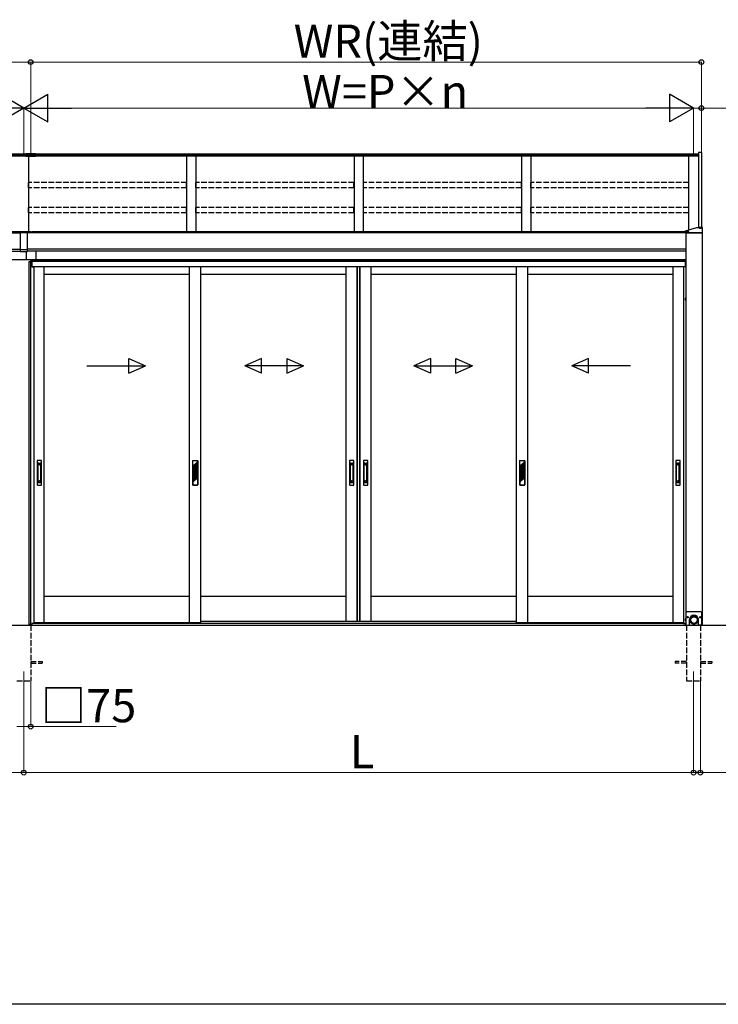
# Model space of a CAD drawing. Extents: x 0 to 15840, y 0 to 25657.
# Drawn here: x 6212 to 10009, y 0 to 5352 of the extents above; entities that cross this region are included whole.
import ezdxf

# ---------------------------------------------------------------- set-up
doc = ezdxf.new("R2010")
doc.units = 0
doc.linetypes.add('YHIDDEN_1', pattern=[4, 3, -1])
for name, color, linetype, lineweight in [('YKK_12', 2, 'CONTINUOUS', 13), ('YKK_A1', 4, 'CONTINUOUS', 30), ('YKK_D', 6, 'CONTINUOUS', 13)]:
    doc.layers.add(name, color=color, linetype=linetype, lineweight=lineweight)
doc.layers.add('YKK_ZWAK', color=7, linetype='CONTINUOUS')
doc.styles.get("Standard").update_dxf_attribs({"font": 'txt', "bigfont": 'BIGFONT'})

msp = doc.modelspace()

# ---------------------------------------------------------------- linework, layer by layer
at = {"layer": 'YKK_12'}
for p, q in [((6234.5, 1809.1), (6234.5, 1709.1)), ((9874.5, 1809.1), (9874.5, 1709.1))]:
    msp.add_line(p, q, dxfattribs=at)
at = {"layer": 'YKK_A1'}
for p, q in [((6246, 4621.5), (2567.5, 4621.5)), ((6246, 4614.5), (2567.5, 4614.5)), ((6246, 4609.3), (2567.5, 4609.3)), ((6246, 4622.9), (6246, 4608.5)), ((6298, 4622.9), (6246, 4622.9)), ((6298, 4615.2), (6246, 4615.2)), ((6298, 4609.1), (6246, 4609.1)), ((6298, 4608.5), (6246, 4608.5)), ((6259.5, 4608.5), (6259.5, 4199.5)), ((6298, 4622.9), (6298, 4608.5)), ((9901.5, 4621.5), (6298, 4621.5)), ((9901.5, 4614.5), (6298, 4614.5)), ((9901.5, 4609.3), (6298, 4609.3)), ((7119.5, 4609.3), (7119.5, 4199.5)), ((7169.5, 4609.3), (7169.5, 4199.5)), ((8029.5, 4609.3), (8029.5, 4199.5)), ((8079.5, 4609.3), (8079.5, 4199.5)), ((8939.5, 4609.3), (8939.5, 4199.5)), ((8989.5, 4609.3), (8989.5, 4199.5)), ((9849.5, 4209.7), (9849.5, 4609.3)), ((6272, 4199.5), (2637.5, 4199.5)), ((2637.5, 4195.7), (6214.5, 4195.7)), ((2637.5, 4193.6), (6214.5, 4193.6)), ((6214.5, 4197.3), (6218.7, 4197.3)), ((6214.5, 4197.3), (6214.5, 4091.5)), ((6214.5, 4194.5), (6254.5, 4194.5)), ((6230.4, 4197.3), (6238.7, 4197.3)), ((6250.4, 4197.3), (6254.5, 4197.3)), ((6254.5, 4091.5), (6254.5, 4197.3)), ((9831.5, 4195.7), (6254.5, 4195.7)), ((9831.5, 4193.6), (6254.5, 4193.6)), ((6272, 4195.7), (6272, 4199.5)), ((9831.5, 4199.5), (6277, 4199.5)), ((6277, 4199.5), (6277, 4195.7)), ((2637, 4103.6), (6214.5, 4103.6)), ((2637, 4092.9), (6214.5, 4092.9)), ((6214.5, 4102.5), (6254.5, 4102.5)), ((6214.5, 4091.5), (6254.5, 4091.5)), ((6249.5, 4046.1), (6249.5, 4091.5)), ((9832, 4103.6), (6254.5, 4103.6)), ((9832, 4092.9), (6254.5, 4092.9)), ((6299.5, 4092.9), (6299.5, 4046.1)), ((6272, 4046.1), (2794.9, 4046.1)), ((6299.5, 4046.1), (6249.5, 4046.1)), ((6264.5, 2065.1), (6264.5, 4038.1)), ((6264.5, 4038.1), (6277.5, 4038.1)), ((6272, 4038.1), (6272, 4046.1)), ((6272.5, 4038.1), (6272.5, 4046.1)), ((9674.1, 4039.1), (6272.5, 4039.1)), ((6273.3, 2065.1), (6273.3, 4038.1)), ((9674.1, 4046.1), (6277, 4046.1)), ((6277.5, 4038.1), (6277.5, 4008.1)), ((9674.1, 4038.1), (6278, 4038.1)), ((6278, 4008.1), (6278, 4038.1)), ((9832, 4046.1), (9674.1, 4046.1)), ((9832, 4039.1), (9674.1, 4039.1)), ((9831, 4038.1), (9674.1, 4038.1)), ((9831, 4019.8), (9831, 4038.1)), ((9831, 4008.1), (9831, 4019.8)), ((9831.5, 4038.1), (9831.5, 4019.7)), ((9832, 4038.1), (9831.5, 4038.1)), ((9831.5, 4019.7), (9831.5, 4008.1)), ((6277.5, 4008.1), (6288.5, 4008.1)), ((9674.1, 4008.1), (6278, 4008.1)), ((6288.5, 4008.1), (6288.5, 2069.6)), ((6344.5, 2074.1), (6344.5, 4008.1)), ((7135.8, 3966.1), (6344.5, 3966.1)), ((7135.8, 2074.1), (7135.8, 4008.1)), ((7195.8, 2074.1), (7195.8, 4008.1)), ((7987.1, 3966.1), (7195.8, 3966.1)), ((7987, 2081.1), (7987, 4008.1)), ((8047, 2081.1), (8047, 4008.1)), ((8049, 2081.1), (8049, 4008.1)), ((8060.8, 2081.1), (8060.8, 4008.1)), ((8062, 2081.1), (8062, 4008.1)), ((8913.2, 3966.1), (8121.9, 3966.1)), ((8122, 2081.1), (8122, 4008.1)), ((8913.2, 2074.1), (8913.2, 4008.1)), ((8973.2, 2074.1), (8973.2, 4008.1)), ((9764.5, 3966.1), (8973.2, 3966.1)), ((9719.9, 4008.1), (9674.1, 4008.1)), ((9831, 4008.1), (9719.9, 4008.1)), ((9764.5, 2074.1), (9764.5, 4008.1)), ((9820.5, 4008.1), (9820.5, 2069.6)), ((9831.5, 4008.1), (9820.5, 4008.1)), ((7135.8, 2216.1), (6344.5, 2216.1)), ((7987, 2216.1), (7194.5, 2216.1)), ((8913.2, 2216.1), (8121.9, 2216.1)), ((9764.5, 2216.1), (8973.2, 2216.1)), ((10174.5, 2059.1), (2294.5, 2059.1)), ((6276.4, 2065.1), (6264.5, 2065.1)), ((6272, 2065.1), (6272, 2059.1)), ((6272.5, 2059.1), (6272.5, 2065.1)), ((6277.5, 2059.1), (6272.5, 2059.1)), ((6276.4, 2059.1), (6276.4, 2065.1)), ((6288.5, 2069.6), (6277.5, 2069.6)), ((6277.5, 2069.6), (6277.5, 2059.1)), ((6278, 2059.1), (6278, 2069.6)), ((9831, 2069.1), (6278, 2069.1)), ((9831, 2059.1), (6278, 2059.1)), ((6344.5, 2074.1), (6288.5, 2074.1)), ((6298, 2069.1), (6298, 2074.1)), ((9811, 2069.1), (6298, 2069.1)), ((7135.8, 2074.1), (6344.5, 2074.1)), ((7195.8, 2074.1), (7135.8, 2074.1)), ((8913.2, 2081.1), (7195.8, 2081.1)), ((8913.2, 2081.1), (7195.8, 2081.1)), ((8973.2, 2074.1), (8913.2, 2074.1)), ((9764.5, 2074.1), (8973.2, 2074.1)), ((9820.5, 2074.1), (9764.5, 2074.1)), ((9811, 2069.1), (9811, 2074.1)), ((9820.5, 2069.6), (9831.5, 2069.6)), ((9831, 2059.1), (9831, 2069.6)), ((9831.5, 2069.6), (9831.5, 2059.1)), ((9831.5, 2059.1), (9836.5, 2059.1)), ((9832, 2060.6), (9853.5, 2060.6)), ((9832.6, 2059.1), (9832.6, 2060.6)), ((9836.5, 2059.1), (9836.5, 2060.6)), ((9837, 2060.6), (9837, 2059.1)), ((9922, 2060.6), (9900.5, 2060.6)), ((9912, 2060.6), (9912, 2059.1))]:
    msp.add_line(p, q, dxfattribs=at)
at = {"layer": 'YKK_A1', "linetype": 'Continuous'}
for p, q in [((9901.5, 4629.1), (9901.5, 4221.9)), ((9917.7, 4629.1), (9901.5, 4629.1)), ((9917.7, 4629.1), (9917.7, 4221.9)), ((6218.6, 4196.7), (6218.6, 4197.1)), ((6222.1, 4198.4), (6222.1, 4198.7)), ((6224, 4198.1), (6224, 4198.4)), ((6225, 4198.1), (6225, 4198.4)), ((6227, 4198.7), (6227, 4198.4)), ((6230.4, 4196.7), (6230.4, 4197.1)), ((6238.6, 4196.7), (6238.6, 4197.1)), ((6242.1, 4198.4), (6242.1, 4198.7)), ((6244, 4198.1), (6244, 4198.4)), ((6245, 4198.1), (6245, 4198.4)), ((6247, 4198.7), (6247, 4198.4)), ((6250.4, 4196.7), (6250.4, 4197.1)), ((9831.5, 4193.2), (9831.5, 4204.6)), ((9831.5, 4193), (9922.5, 4193)), ((9831.5, 4192.6), (9831.5, 4193)), ((9922.5, 4192.6), (9831.5, 4192.6)), ((9832.4, 4192.6), (9831.9, 4193)), ((9832, 4192.6), (9832, 2060.6)), ((9922, 4192.6), (9832, 4192.6)), ((9832.5, 4195), (9921.5, 4195)), ((9832.5, 4193), (9921.5, 4193)), ((9833.6, 4192.6), (9833.1, 4193)), ((9834.7, 4192.6), (9834.2, 4193)), ((9835.8, 4192.6), (9835.3, 4193)), ((9836.9, 4192.6), (9836.4, 4193)), ((9836.6, 4198.4), (9836.6, 4198.9)), ((9838.1, 4192.6), (9837.6, 4193)), ((9839.2, 4192.6), (9838.7, 4193)), ((9840.3, 4192.6), (9839.8, 4193)), ((9840.1, 4200.1), (9840.1, 4200.4)), ((9841.4, 4192.6), (9840.9, 4193)), ((9842, 4199.8), (9842, 4200.2)), ((9842.5, 4192.6), (9842, 4193)), ((9843, 4199.8), (9843, 4200.2)), ((9843.7, 4192.6), (9843.2, 4193)), ((9844.8, 4192.6), (9844.3, 4193)), ((9845, 4200.4), (9845, 4200.1)), ((9845.9, 4192.6), (9845.4, 4193)), ((9847, 4192.6), (9846.5, 4193)), ((9848.2, 4192.6), (9847.7, 4193)), ((9848.4, 4198.4), (9848.4, 4198.9)), ((9849.3, 4192.6), (9848.8, 4193)), ((9850.4, 4192.6), (9849.9, 4193)), ((9851.5, 4192.6), (9851, 4193)), ((9852.6, 4192.6), (9852.2, 4193)), ((9853.8, 4192.6), (9853.3, 4193)), ((9854.9, 4192.6), (9854.4, 4193)), ((9856, 4192.6), (9855.5, 4193)), ((9857.1, 4192.6), (9856.6, 4193)), ((9858.3, 4192.6), (9857.8, 4193)), ((9859.4, 4192.6), (9858.9, 4193)), ((9860.5, 4192.6), (9860, 4193)), ((9861.6, 4192.6), (9861.1, 4193)), ((9862.7, 4192.6), (9862.3, 4193)), ((9863.9, 4192.6), (9863.4, 4193)), ((9865, 4192.6), (9864.5, 4193)), ((9866.1, 4192.6), (9865.6, 4193)), ((9867.2, 4192.6), (9866.7, 4193)), ((9868.4, 4192.6), (9867.9, 4193)), ((9869.5, 4192.6), (9869, 4193)), ((9870.6, 4192.6), (9870.1, 4193)), ((9871.7, 4192.6), (9871.2, 4193)), ((9872.8, 4192.6), (9872.4, 4193)), ((9874, 4192.6), (9873.5, 4193)), ((9875.1, 4192.6), (9874.6, 4193)), ((9876.2, 4192.6), (9875.7, 4193)), ((9877.3, 4192.6), (9876.8, 4193)), ((9878.5, 4192.6), (9878, 4193)), ((9879.6, 4192.6), (9879.1, 4193)), ((9880.7, 4192.6), (9880.2, 4193)), ((9881.8, 4192.6), (9881.3, 4193)), ((9883, 4192.6), (9882.5, 4193)), ((9884.1, 4192.6), (9883.6, 4193)), ((9885.2, 4192.6), (9884.7, 4193)), ((9886.3, 4192.6), (9885.8, 4193)), ((9887.4, 4192.6), (9887, 4193)), ((9888.6, 4192.6), (9888.1, 4193)), ((9889.7, 4192.6), (9889.2, 4193)), ((9890.8, 4192.6), (9890.3, 4193)), ((9891.9, 4192.6), (9891.4, 4193)), ((9892.5, 4221.9), (9907.6, 4221.9)), ((9893.1, 4192.6), (9892.6, 4193)), ((9894.2, 4192.6), (9893.7, 4193)), ((9895.3, 4192.6), (9894.8, 4193)), ((9896.4, 4192.6), (9895.9, 4193)), ((9897.5, 4192.6), (9897.1, 4193)), ((9898.7, 4192.6), (9898.2, 4193)), ((9899.8, 4192.6), (9899.3, 4193)), ((9900.9, 4192.6), (9900.4, 4193)), ((9902, 4192.6), (9901.5, 4193)), ((9903.2, 4192.6), (9902.7, 4193)), ((9904.3, 4192.6), (9903.8, 4193)), ((9905.4, 4192.6), (9904.9, 4193)), ((9905.6, 4220.1), (9905.6, 4220.6)), ((9906.5, 4192.6), (9906, 4193)), ((9907.6, 4192.6), (9907.2, 4193)), ((9908.8, 4192.6), (9908.3, 4193)), ((9909.1, 4221.8), (9909.1, 4222.2)), ((9909.9, 4192.6), (9909.4, 4193)), ((9911, 4192.6), (9910.5, 4193)), ((9911, 4221.6), (9911, 4221.9)), ((9912.1, 4192.6), (9911.6, 4193)), ((9912, 4221.6), (9912, 4221.9)), ((9913.3, 4192.6), (9912.8, 4193)), ((9914.4, 4192.6), (9913.9, 4193)), ((9914, 4222.2), (9914, 4221.8)), ((9915.5, 4192.6), (9915, 4193)), ((9915.5, 4221.9), (9921.5, 4221.9)), ((9916.6, 4192.6), (9916.1, 4193)), ((9917.8, 4192.6), (9917.3, 4193)), ((9917.4, 4220.1), (9917.4, 4220.6)), ((9918.9, 4192.6), (9918.4, 4193)), ((9920, 4192.6), (9919.5, 4193)), ((9921.1, 4192.6), (9920.6, 4193)), ((9922.2, 4192.6), (9921.7, 4193)), ((9922, 4192.6), (9922, 2060.6)), ((9922.5, 4193.2), (9922.5, 4221.8)), ((9922.5, 4193), (9922.5, 4192.6)), ((9831.4, 3837.2), (9830.3, 3837)), ((9831.4, 3828), (9830.3, 3828.2)), ((9831.4, 3828), (9831.4, 3837.2)), ((9831.4, 3837.2), (9832, 3837.1)), ((9831.4, 3828), (9832, 3828.1)), ((9832, 3828.1), (9832, 3837.1)), ((9831.4, 2095.2), (9830.3, 2095)), ((9831.4, 2086), (9831.4, 2095.2)), ((9831.4, 2095.2), (9832, 2095.1)), ((9832, 2086.1), (9832, 2095.1)), ((9833.5, 2128.6), (9838.5, 2133.6)), ((9833.5, 2128.6), (9833.5, 2060.6)), ((9915.5, 2133.6), (9838.5, 2133.6)), ((9840, 2103.2), (9840, 2104.1)), ((9840, 2104.1), (9840.8, 2104.1)), ((9840.8, 2103.2), (9840, 2103.2)), ((9841.6, 2104.9), (9841.6, 2105.7)), ((9841.6, 2105.7), (9842.4, 2105.7)), ((9841.6, 2101.6), (9841.6, 2102.4)), ((9842.4, 2101.6), (9841.6, 2101.6)), ((9842.4, 2105.7), (9842.4, 2104.9)), ((9842.4, 2102.4), (9842.4, 2101.6)), ((9843.3, 2104.1), (9844.1, 2104.1)), ((9844.1, 2103.2), (9843.3, 2103.2)), ((9844.1, 2104.1), (9844.1, 2103.2)), ((9853.5, 2060.6), (9853.5, 2091.8)), ((9854, 2090.4), (9854, 2096.7)), ((9854, 2089.2), (9854.1, 2090.7)), ((9854, 2089.6), (9854, 2090.4)), ((9854.1, 2087.6), (9854, 2089.2)), ((9854.1, 2090.7), (9854.2, 2092.3)), ((9854.3, 2086), (9854.1, 2087.6)), ((9854.2, 2092.3), (9854.5, 2093.9)), ((9854.5, 2093.9), (9854.8, 2095.4)), ((9854.8, 2095.4), (9855.3, 2096.9)), ((9855.3, 2096.9), (9855.8, 2098.4)), ((9855.6, 2089.6), (9855.7, 2091.1)), ((9855.7, 2088), (9855.6, 2089.6)), ((9855.7, 2091.1), (9855.9, 2092.6)), ((9855.9, 2086.5), (9855.7, 2088)), ((9855.8, 2098.4), (9856.5, 2099.9)), ((9855.9, 2092.6), (9856.1, 2094.1)), ((9856.1, 2094.1), (9856.5, 2095.6)), ((9856.5, 2099.9), (9857.3, 2101.2)), ((9856.5, 2095.6), (9857, 2097)), ((9857, 2097), (9857.6, 2098.4)), ((9857, 2088.6), (9857, 2090.4)), ((9857.1, 2090.4), (9857, 2089)), ((9857, 2089), (9857.1, 2087.5)), ((9857.3, 2091.9), (9857.1, 2090.4)), ((9857.1, 2087.5), (9857.2, 2086)), ((9857.3, 2101.2), (9858.1, 2102.6)), ((9857.6, 2093.3), (9857.3, 2091.9)), ((9857.6, 2098.4), (9858.3, 2099.8)), ((9858, 2094.8), (9857.6, 2093.3)), ((9858.5, 2096.1), (9858, 2094.8)), ((9858.1, 2102.6), (9859.1, 2103.8)), ((9858.3, 2099.8), (9859, 2101.1)), ((9859.1, 2097.5), (9858.5, 2096.1)), ((9859, 2101.1), (9859.9, 2102.3)), ((9859.1, 2103.8), (9860.1, 2105)), ((9859.8, 2098.8), (9859.1, 2097.5)), ((9860.6, 2100), (9859.8, 2098.8)), ((9859.9, 2102.3), (9860.9, 2103.5)), ((9860.1, 2105), (9861.2, 2106.2)), ((9861.5, 2101.2), (9860.6, 2100)), ((9860.9, 2103.5), (9861.9, 2104.6)), ((9861.2, 2106.2), (9862.4, 2107.2)), ((9862.5, 2102.3), (9861.5, 2101.2)), ((9861.9, 2104.6), (9863, 2105.7)), ((9862.4, 2107.2), (9863.6, 2108.2)), ((9863.6, 2103.3), (9862.5, 2102.3)), ((9863, 2105.7), (9864.2, 2106.6)), ((9863.6, 2108.2), (9865, 2109.1)), ((9864.7, 2104.3), (9863.6, 2103.3)), ((9864.2, 2106.6), (9865.5, 2107.5)), ((9865.9, 2105.1), (9864.7, 2104.3)), ((9865, 2109.1), (9866.3, 2109.8)), ((9865.5, 2107.5), (9866.8, 2108.3)), ((9867.1, 2105.9), (9865.9, 2105.1)), ((9866.3, 2109.8), (9867.8, 2110.5)), ((9866.8, 2108.3), (9868.1, 2108.9)), ((9868.5, 2106.6), (9867.1, 2105.9)), ((9867.8, 2110.5), (9869.3, 2111.1)), ((9868.1, 2108.9), (9869.6, 2109.5)), ((9869.8, 2107.2), (9868.5, 2106.6)), ((9869.3, 2111.1), (9870.8, 2111.6)), ((9869.6, 2109.5), (9871, 2110)), ((9871.2, 2107.7), (9869.8, 2107.2)), ((9870.8, 2111.6), (9872.3, 2112)), ((9871, 2110), (9872.5, 2110.4)), ((9872.6, 2108), (9871.2, 2107.7)), ((9872.3, 2112), (9873.9, 2112.2)), ((9872.5, 2110.4), (9874, 2110.7)), ((9874.1, 2108.3), (9872.6, 2108)), ((9873.9, 2112.2), (9875.5, 2112.4)), ((9874, 2110.7), (9875.5, 2110.8)), ((9875.6, 2108.5), (9874.1, 2108.3)), ((9875.5, 2112.4), (9877, 2112.5)), ((9875.5, 2110.8), (9877, 2110.9)), ((9877, 2108.5), (9875.6, 2108.5)), ((9877, 2112.5), (9878.6, 2112.4)), ((9877, 2110.9), (9878.6, 2110.8)), ((9878.5, 2108.5), (9877, 2108.5)), ((9880, 2108.3), (9878.5, 2108.5)), ((9878.6, 2112.4), (9880.2, 2112.2)), ((9878.6, 2110.8), (9880.1, 2110.7)), ((9881.4, 2108), (9880, 2108.3)), ((9880.1, 2110.7), (9881.6, 2110.4)), ((9880.2, 2112.2), (9881.8, 2112)), ((9882.9, 2107.7), (9881.4, 2108)), ((9881.6, 2110.4), (9883.1, 2110)), ((9881.8, 2112), (9883.3, 2111.6)), ((9884.3, 2107.2), (9882.9, 2107.7)), ((9883.1, 2110), (9884.5, 2109.5)), ((9883.3, 2111.6), (9884.8, 2111.1)), ((9885.6, 2106.6), (9884.3, 2107.2)), ((9884.5, 2109.5), (9885.9, 2108.9)), ((9884.8, 2111.1), (9886.3, 2110.5)), ((9886.9, 2105.9), (9885.6, 2106.6)), ((9885.9, 2108.9), (9887.3, 2108.3)), ((9886.3, 2110.5), (9887.7, 2109.8)), ((9888.2, 2105.1), (9886.9, 2105.9)), ((9887.3, 2108.3), (9888.6, 2107.5)), ((9887.7, 2109.8), (9889.1, 2109.1)), ((9889.4, 2104.3), (9888.2, 2105.1)), ((9888.6, 2107.5), (9889.9, 2106.6)), ((9889.1, 2109.1), (9890.4, 2108.2)), ((9890.5, 2103.3), (9889.4, 2104.3)), ((9889.9, 2106.6), (9891.1, 2105.7)), ((9890.4, 2108.2), (9891.7, 2107.2)), ((9891.6, 2102.3), (9890.5, 2103.3)), ((9891.1, 2105.7), (9892.2, 2104.6)), ((9892.5, 2101.2), (9891.6, 2102.3)), ((9891.7, 2107.2), (9892.9, 2106.2)), ((9892.2, 2104.6), (9893.2, 2103.5)), ((9893.4, 2100), (9892.5, 2101.2)), ((9892.9, 2106.2), (9894, 2105)), ((9893.2, 2103.5), (9894.2, 2102.3)), ((9894.2, 2098.8), (9893.4, 2100)), ((9894, 2105), (9895, 2103.8)), ((9894.2, 2102.3), (9895, 2101.1)), ((9894.9, 2097.5), (9894.2, 2098.8)), ((9895.6, 2096.1), (9894.9, 2097.5)), ((9895, 2103.8), (9896, 2102.6)), ((9895, 2101.1), (9895.8, 2099.8)), ((9896.1, 2094.8), (9895.6, 2096.1)), ((9895.8, 2099.8), (9896.5, 2098.4)), ((9896, 2102.6), (9896.8, 2101.2)), ((9896.5, 2093.3), (9896.1, 2094.8)), ((9896.5, 2098.4), (9897.1, 2097)), ((9896.8, 2091.9), (9896.5, 2093.3)), ((9896.8, 2101.2), (9897.6, 2099.9)), ((9897, 2090.4), (9896.8, 2091.9)), ((9896.9, 2086), (9897, 2087.5)), ((9897, 2090.4), (9897, 2088.6)), ((9897, 2089), (9897, 2090.4)), ((9897, 2087.5), (9897, 2089)), ((9897.1, 2097), (9897.6, 2095.6)), ((9897.6, 2099.9), (9898.2, 2098.4)), ((9897.6, 2095.6), (9897.9, 2094.1)), ((9897.9, 2094.1), (9898.2, 2092.6)), ((9898.2, 2098.4), (9898.8, 2096.9)), ((9898.2, 2092.6), (9898.4, 2091.1)), ((9898.4, 2088), (9898.2, 2086.5)), ((9898.4, 2091.1), (9898.4, 2089.6)), ((9898.4, 2089.6), (9898.4, 2088)), ((9898.8, 2096.9), (9899.3, 2095.4)), ((9899.3, 2095.4), (9899.6, 2093.9)), ((9899.6, 2093.9), (9899.9, 2092.3)), ((9900, 2087.6), (9899.8, 2086)), ((9899.9, 2092.3), (9900, 2090.7)), ((9900, 2096.7), (9900, 2090.4)), ((9900, 2090.7), (9900, 2089.2)), ((9900, 2090.4), (9900, 2089.6)), ((9900, 2089.2), (9900, 2087.6)), ((9900.5, 2091.8), (9900.5, 2060.6)), ((9910, 2103.2), (9910, 2104.1)), ((9910, 2104.1), (9910.8, 2104.1)), ((9910.8, 2103.2), (9910, 2103.2)), ((9911.6, 2104.9), (9911.6, 2105.7)), ((9911.6, 2105.7), (9912.4, 2105.7)), ((9911.6, 2101.6), (9911.6, 2102.4)), ((9912.4, 2101.6), (9911.6, 2101.6)), ((9912.4, 2105.7), (9912.4, 2104.9)), ((9912.4, 2102.4), (9912.4, 2101.6)), ((9913.3, 2104.1), (9914.1, 2104.1)), ((9914.1, 2103.2), (9913.3, 2103.2)), ((9914.1, 2104.1), (9914.1, 2103.2)), ((9915.5, 2133.6), (9920.5, 2128.6)), ((9920.5, 2060.6), (9920.5, 2128.6)), ((9831.4, 2086), (9830.3, 2086.2)), ((9831.4, 2086), (9832, 2086.1)), ((9833.5, 2060.6), (9853.5, 2060.6)), ((9854.6, 2084.5), (9854.3, 2086)), ((9855, 2082.9), (9854.6, 2084.5)), ((9855.5, 2081.4), (9855, 2082.9)), ((9856.1, 2080), (9855.5, 2081.4)), ((9856.1, 2085), (9855.9, 2086.5)), ((9856.5, 2083.5), (9856.1, 2085)), ((9856.9, 2078.6), (9856.1, 2080)), ((9857, 2082.1), (9856.5, 2083.5)), ((9857.7, 2077.2), (9856.9, 2078.6)), ((9857.6, 2080.7), (9857, 2082.1)), ((9857.2, 2086), (9857.5, 2084.6)), ((9857.5, 2084.6), (9857.8, 2083.1)), ((9858.3, 2079.3), (9857.6, 2080.7)), ((9858.6, 2075.9), (9857.7, 2077.2)), ((9857.8, 2083.1), (9858.3, 2081.7)), ((9858.3, 2081.7), (9858.8, 2080.4)), ((9859, 2078), (9858.3, 2079.3)), ((9859.6, 2074.7), (9858.6, 2075.9)), ((9858.8, 2080.4), (9859.5, 2079.1)), ((9859.9, 2076.8), (9859, 2078)), ((9859.5, 2079.1), (9860.2, 2077.8)), ((9860.6, 2073.5), (9859.6, 2074.7)), ((9860.9, 2075.6), (9859.9, 2076.8)), ((9860.2, 2077.8), (9861.1, 2076.6)), ((9861.8, 2072.4), (9860.6, 2073.5)), ((9861.9, 2074.5), (9860.9, 2075.6)), ((9861.1, 2076.6), (9862, 2075.4)), ((9863, 2071.4), (9861.8, 2072.4)), ((9863, 2073.4), (9861.9, 2074.5)), ((9862, 2075.4), (9863, 2074.4)), ((9863, 2074.4), (9864.1, 2073.4)), ((9864.2, 2072.5), (9863, 2073.4)), ((9864.3, 2070.5), (9863, 2071.4)), ((9864.1, 2073.4), (9865.3, 2072.5)), ((9865.5, 2071.6), (9864.2, 2072.5)), ((9865.7, 2069.6), (9864.3, 2070.5)), ((9865.3, 2072.5), (9866.5, 2071.7)), ((9866.8, 2070.8), (9865.5, 2071.6)), ((9867.1, 2068.9), (9865.7, 2069.6)), ((9866.5, 2071.7), (9867.8, 2070.9)), ((9868.1, 2070.2), (9866.8, 2070.8)), ((9868.5, 2068.3), (9867.1, 2068.9)), ((9867.8, 2070.9), (9869.1, 2070.3)), ((9869.6, 2069.6), (9868.1, 2070.2)), ((9870, 2067.7), (9868.5, 2068.3)), ((9869.1, 2070.3), (9870.5, 2069.8)), ((9871, 2069.1), (9869.6, 2069.6)), ((9871.5, 2067.3), (9870, 2067.7)), ((9870.5, 2069.8), (9871.9, 2069.3)), ((9872.5, 2068.7), (9871, 2069.1)), ((9873.1, 2067), (9871.5, 2067.3)), ((9871.9, 2069.3), (9873.4, 2069)), ((9874, 2068.5), (9872.5, 2068.7)), ((9874.7, 2066.8), (9873.1, 2067)), ((9873.4, 2069), (9874.8, 2068.8)), ((9875.5, 2068.3), (9874, 2068.5)), ((9876.2, 2066.7), (9874.7, 2066.8)), ((9874.8, 2068.8), (9876.3, 2068.7)), ((9877, 2068.2), (9875.5, 2068.3)), ((9877.8, 2066.7), (9876.2, 2066.7)), ((9876.3, 2068.7), (9877.8, 2068.7)), ((9878.6, 2068.3), (9877, 2068.2)), ((9877.8, 2068.7), (9879.3, 2068.8)), ((9879.4, 2066.8), (9877.8, 2066.7)), ((9880.1, 2068.5), (9878.6, 2068.3)), ((9879.3, 2068.8), (9880.7, 2069)), ((9881, 2067), (9879.4, 2066.8)), ((9881.6, 2068.7), (9880.1, 2068.5)), ((9880.7, 2069), (9882.2, 2069.3)), ((9882.5, 2067.3), (9881, 2067)), ((9883.1, 2069.1), (9881.6, 2068.7)), ((9882.2, 2069.3), (9883.6, 2069.8)), ((9884.1, 2067.7), (9882.5, 2067.3)), ((9884.5, 2069.6), (9883.1, 2069.1)), ((9883.6, 2069.8), (9884.9, 2070.3)), ((9885.6, 2068.3), (9884.1, 2067.7)), ((9885.9, 2070.2), (9884.5, 2069.6)), ((9884.9, 2070.3), (9886.3, 2070.9)), ((9887, 2068.9), (9885.6, 2068.3)), ((9887.3, 2070.8), (9885.9, 2070.2)), ((9886.3, 2070.9), (9887.6, 2071.7)), ((9888.4, 2069.6), (9887, 2068.9)), ((9888.6, 2071.6), (9887.3, 2070.8)), ((9887.6, 2071.7), (9888.8, 2072.5)), ((9889.8, 2070.5), (9888.4, 2069.6)), ((9889.9, 2072.5), (9888.6, 2071.6)), ((9888.8, 2072.5), (9890, 2073.4)), ((9891.1, 2071.4), (9889.8, 2070.5)), ((9891.1, 2073.4), (9889.9, 2072.5)), ((9890, 2073.4), (9891, 2074.4)), ((9891, 2074.4), (9892.1, 2075.4)), ((9892.2, 2074.5), (9891.1, 2073.4)), ((9892.3, 2072.4), (9891.1, 2071.4)), ((9892.1, 2075.4), (9893, 2076.6)), ((9893.2, 2075.6), (9892.2, 2074.5)), ((9893.4, 2073.5), (9892.3, 2072.4)), ((9893, 2076.6), (9893.8, 2077.8)), ((9894.2, 2076.8), (9893.2, 2075.6)), ((9894.5, 2074.7), (9893.4, 2073.5)), ((9893.8, 2077.8), (9894.6, 2079.1)), ((9895, 2078), (9894.2, 2076.8)), ((9895.5, 2075.9), (9894.5, 2074.7)), ((9894.6, 2079.1), (9895.3, 2080.4)), ((9895.8, 2079.3), (9895, 2078)), ((9895.3, 2080.4), (9895.8, 2081.7)), ((9896.4, 2077.2), (9895.5, 2075.9)), ((9895.8, 2081.7), (9896.3, 2083.1)), ((9896.5, 2080.7), (9895.8, 2079.3)), ((9896.3, 2083.1), (9896.6, 2084.6)), ((9897.2, 2078.6), (9896.4, 2077.2)), ((9897.1, 2082.1), (9896.5, 2080.7)), ((9896.6, 2084.6), (9896.9, 2086)), ((9897.6, 2083.5), (9897.1, 2082.1)), ((9897.9, 2080), (9897.2, 2078.6)), ((9897.9, 2085), (9897.6, 2083.5)), ((9898.2, 2086.5), (9897.9, 2085)), ((9898.5, 2081.4), (9897.9, 2080)), ((9899.1, 2082.9), (9898.5, 2081.4)), ((9899.5, 2084.5), (9899.1, 2082.9)), ((9899.8, 2086), (9899.5, 2084.5)), ((9900.5, 2060.6), (9920.5, 2060.6))]:
    msp.add_line(p, q, dxfattribs=at)
at = {"layer": 'YKK_A1', "linetype": 'YHIDDEN_1', "ltscale": 10}
for p, q in [((7119, 4467.2), (6260, 4467.2)), ((6260, 4438.4), (6260, 4467.2)), ((7119, 4438.4), (7119, 4467.2)), ((8029, 4467.2), (7170, 4467.2)), ((7170, 4438.4), (7170, 4467.2)), ((8029, 4438.4), (8029, 4467.2)), ((8939, 4467.2), (8080, 4467.2)), ((8080, 4438.4), (8080, 4467.2)), ((8939, 4438.4), (8939, 4467.2)), ((9849, 4467.2), (8990, 4467.2)), ((8990, 4438.4), (8990, 4467.2)), ((9849, 4438.4), (9849, 4467.2)), ((7119, 4438.4), (6260, 4438.4)), ((8029, 4438.4), (7170, 4438.4)), ((8939, 4438.4), (8080, 4438.4)), ((9849, 4438.4), (8990, 4438.4)), ((7119, 4330.9), (6260, 4330.9)), ((6260, 4302.1), (6260, 4330.9)), ((7119, 4302.1), (6260, 4302.1)), ((7119, 4302.1), (7119, 4330.9)), ((8029, 4330.9), (7170, 4330.9)), ((7170, 4302.1), (7170, 4330.9)), ((8029, 4302.1), (7170, 4302.1)), ((8029, 4302.1), (8029, 4330.9)), ((8939, 4330.9), (8080, 4330.9)), ((8080, 4302.1), (8080, 4330.9)), ((8939, 4302.1), (8080, 4302.1)), ((8939, 4302.1), (8939, 4330.9)), ((9849, 4330.9), (8990, 4330.9)), ((8990, 4302.1), (8990, 4330.9)), ((9849, 4302.1), (8990, 4302.1)), ((9849, 4302.1), (9849, 4330.9)), ((6272, 2059.1), (6272, 1759.1)), ((9837, 2059.1), (9837, 1759.1)), ((9912, 2059.1), (9912, 1759.1)), ((6272, 1863.6), (6334.5, 1863.6)), ((6272, 1854.6), (6334.5, 1854.6)), ((6334.5, 1863.6), (6334.5, 1854.6)), ((9837, 1863.6), (9774.5, 1863.6)), ((9774.5, 1863.6), (9774.5, 1854.6)), ((9837, 1854.6), (9774.5, 1854.6)), ((9912, 1863.6), (9974.5, 1863.6)), ((9912, 1854.6), (9974.5, 1854.6)), ((9974.5, 1863.6), (9974.5, 1854.6)), ((6197, 1759.1), (6272, 1759.1)), ((9837, 1759.1), (9912, 1759.1))]:
    msp.add_line(p, q, dxfattribs=at)
at = {"layer": 'YKK_A1', "ltscale": 25}
msp.add_line((9831.5, 4204.6), (9892.5, 4221.9), dxfattribs=at)
at = {"layer": 'YKK_A1', "linetype": 'Continuous', "ltscale": 20}
for p, q in [((6804.8, 3429.8), (6804.8, 3509.8)), ((6804.8, 3509.8), (6896.4, 3469.8)), ((7526.8, 3509.8), (7435.2, 3469.8)), ((7526.8, 3429.8), (7526.8, 3509.8)), ((7663.5, 3509.8), (7755.2, 3469.8)), ((7663.5, 3509.8), (7663.5, 3429.8)), ((8445.6, 3509.8), (8353.9, 3469.8)), ((8445.6, 3509.8), (8445.6, 3429.8)), ((8582.3, 3509.8), (8673.9, 3469.8)), ((8582.3, 3429.8), (8582.3, 3509.8)), ((9304.3, 3509.8), (9212.7, 3469.8)), ((9304.3, 3429.8), (9304.3, 3509.8)), ((6576.4, 3469.8), (6896.4, 3469.8)), ((6804.8, 3429.8), (6896.4, 3469.8)), ((7526.8, 3429.8), (7435.2, 3469.8)), ((7755.2, 3469.8), (7435.2, 3469.8)), ((7663.5, 3429.8), (7755.2, 3469.8)), ((8353.9, 3469.8), (8673.9, 3469.8)), ((8445.6, 3429.8), (8353.9, 3469.8)), ((8582.3, 3429.8), (8673.9, 3469.8)), ((9532.7, 3469.8), (9212.7, 3469.8)), ((9304.3, 3429.8), (9212.7, 3469.8))]:
    msp.add_line(p, q, dxfattribs=at)
at = {"layer": 'YKK_A1', "ltscale": 0.5}
for p, q in [((6307.8, 2955.1), (6307.8, 2823.1)), ((6329.8, 2956.1), (6308.8, 2956.1)), ((6330.8, 2823.1), (6330.8, 2955.1)), ((7151.8, 2954.1), (7151.8, 2824.1)), ((7153.8, 2956.1), (7177.8, 2956.1)), ((7153.8, 2924.3), (7153.8, 2954.1)), ((7177.8, 2954.1), (7153.8, 2954.1)), ((7177.8, 2948.3), (7153.8, 2924.3)), ((7177.8, 2945.8), (7156.8, 2924.8)), ((7177.8, 2948.3), (7177.8, 2954.1)), ((7177.8, 2940.1), (7177.8, 2945.8)), ((7179.8, 2954.1), (7179.8, 2824.1)), ((8005.5, 2955.1), (8005.5, 2823.1)), ((8027.5, 2956.1), (8006.5, 2956.1)), ((8028.5, 2823.1), (8028.5, 2955.1)), ((8080.5, 2955.1), (8080.5, 2823.1)), ((8102.5, 2956.1), (8081.5, 2956.1)), ((8103.5, 2823.1), (8103.5, 2955.1)), ((8929.2, 2954.1), (8929.2, 2824.1)), ((8931.2, 2956.1), (8955.2, 2956.1)), ((8955.2, 2954.1), (8931.2, 2954.1)), ((8931.2, 2924.3), (8931.2, 2954.1)), ((8955.2, 2948.3), (8931.2, 2924.3)), ((8955.2, 2945.8), (8934.2, 2924.8)), ((8955.2, 2948.3), (8955.2, 2954.1)), ((8955.2, 2940.1), (8955.2, 2945.8)), ((8957.2, 2954.1), (8957.2, 2824.1)), ((9778.3, 2955.1), (9778.3, 2823.1)), ((9800.3, 2956.1), (9779.3, 2956.1)), ((9801.3, 2823.1), (9801.3, 2955.1)), ((6312.3, 2838.9), (6312.3, 2938.3)), ((6315.3, 2941.3), (6323.3, 2941.3)), ((6315.3, 2936.7), (6323.3, 2936.7)), ((6326.3, 2838.9), (6326.3, 2938.3)), ((7174.8, 2926.4), (7153.8, 2905.4)), ((7163.3, 2923.1), (7153.8, 2913.6)), ((7163.3, 2917.4), (7153.8, 2907.9)), ((7153.8, 2907.9), (7153.8, 2913.6)), ((7153.8, 2898.1), (7153.8, 2905.4)), ((7153.8, 2898.1), (7158.9, 2903.2)), ((7153.8, 2879.2), (7174.8, 2900.2)), ((7153.8, 2887.4), (7162.5, 2896)), ((7153.8, 2873.5), (7174.8, 2894.5)), ((7153.8, 2881.7), (7163.3, 2891.2)), ((7177.8, 2940.1), (7156.8, 2919.1)), ((7156.8, 2919.1), (7156.8, 2924.8)), ((7156.8, 2898.6), (7159, 2900.7)), ((7156.8, 2892.9), (7156.8, 2898.6)), ((7156.8, 2892.9), (7161, 2897.1)), ((7156.8, 2874), (7177.8, 2895)), ((7163.3, 2923.1), (7163.3, 2917.4)), ((7163.3, 2895.6), (7163.3, 2891.2)), ((7165.8, 2904.7), (7164.7, 2902.4)), ((7164.7, 2902.4), (7164.7, 2901.2)), ((7164.7, 2901.2), (7165.8, 2900.6)), ((7164.7, 2900), (7165.8, 2900.3)), ((7164.7, 2900), (7164.7, 2896.8)), ((7164.8, 2909.1), (7174.8, 2919.1)), ((7166.9, 2904.7), (7165.7, 2902.2)), ((7165.7, 2902.2), (7165.7, 2901.9)), ((7165.7, 2901.9), (7166.9, 2901.2)), ((7165.8, 2904.7), (7166.9, 2904.7)), ((7165.8, 2899.1), (7166.9, 2899.4)), ((7165.8, 2899.1), (7165.8, 2898.9)), ((7165.8, 2898.9), (7166.9, 2898.2)), ((7166.9, 2901.2), (7166.9, 2899.4)), ((7166.9, 2898.2), (7166.9, 2896.8)), ((7167.3, 2909), (7177.8, 2919.6)), ((7177.8, 2937.6), (7168.3, 2928.1)), ((7177.8, 2931.9), (7168.3, 2922.4)), ((7168.3, 2928.3), (7168.3, 2922.4)), ((7170.9, 2907), (7177.8, 2913.9)), ((7172, 2905.5), (7177.8, 2911.4)), ((7172.6, 2900.5), (7177.8, 2905.7)), ((7174.8, 2919.1), (7174.8, 2926.4)), ((7174.8, 2894.5), (7174.8, 2900.2)), ((7177.8, 2931.9), (7177.8, 2937.6)), ((7177.8, 2913.9), (7177.8, 2919.6)), ((7177.8, 2905.7), (7177.8, 2911.4)), ((7177.8, 2889.3), (7177.8, 2895)), ((8010, 2838.9), (8010, 2938.3)), ((8013, 2941.3), (8021, 2941.3)), ((8013, 2936.7), (8021, 2936.7)), ((8024, 2838.9), (8024, 2938.3)), ((8085, 2838.9), (8085, 2938.3)), ((8088, 2941.3), (8096, 2941.3)), ((8088, 2936.7), (8096, 2936.7)), ((8099, 2838.9), (8099, 2938.3)), ((8952.2, 2926.4), (8931.2, 2905.4)), ((8940.7, 2923.1), (8931.2, 2913.6)), ((8931.2, 2898.1), (8952.2, 2919.1)), ((8940.7, 2917.4), (8931.2, 2907.9)), ((8931.2, 2907.9), (8931.2, 2913.6)), ((8931.2, 2898.1), (8931.2, 2905.4)), ((8931.2, 2879.2), (8952.2, 2900.2)), ((8931.2, 2887.4), (8940.7, 2896.9)), ((8931.2, 2873.5), (8952.2, 2894.5)), ((8931.2, 2881.7), (8940.7, 2891.2)), ((8955.2, 2940.1), (8934.2, 2919.1)), ((8934.2, 2919.1), (8934.2, 2924.8)), ((8934.2, 2898.6), (8955.2, 2919.6)), ((8934.2, 2892.9), (8955.2, 2913.9)), ((8934.2, 2892.9), (8934.2, 2898.6)), ((8934.2, 2874), (8955.2, 2895)), ((8940.7, 2923.1), (8940.7, 2917.4)), ((8940.7, 2896.9), (8940.7, 2891.2)), ((8955.2, 2937.6), (8945.7, 2928.1)), ((8955.2, 2931.9), (8945.7, 2922.4)), ((8945.7, 2928.1), (8945.7, 2922.4)), ((8945.7, 2901.9), (8955.2, 2911.4)), ((8945.7, 2896.2), (8955.2, 2905.7)), ((8945.7, 2901.9), (8945.7, 2896.2)), ((8952.2, 2919.1), (8952.2, 2926.4)), ((8952.2, 2894.5), (8952.2, 2900.2)), ((8955.2, 2931.9), (8955.2, 2937.6)), ((8955.2, 2913.9), (8955.2, 2919.6)), ((8955.2, 2905.7), (8955.2, 2911.4)), ((8955.2, 2889.3), (8955.2, 2895)), ((9782.8, 2838.9), (9782.8, 2938.3)), ((9785.8, 2941.3), (9793.8, 2941.3)), ((9785.8, 2936.7), (9793.8, 2936.7)), ((9796.8, 2838.9), (9796.8, 2938.3)), ((6315.3, 2840.5), (6323.3, 2840.5)), ((7153.8, 2887.4), (7153.8, 2881.7)), ((7153.8, 2879.2), (7153.8, 2873.5)), ((7153.8, 2854.5), (7174.8, 2875.5)), ((7153.8, 2862.7), (7163.3, 2872.2)), ((7153.8, 2857.1), (7163.3, 2866.6)), ((7153.8, 2848.9), (7168.3, 2863.4)), ((7153.8, 2862.7), (7153.8, 2857.1)), ((7153.8, 2838.1), (7177.8, 2862.1)), ((7153.8, 2854.5), (7153.8, 2848.9)), ((7153.8, 2838.1), (7153.8, 2824.1)), ((7156.8, 2868.3), (7177.8, 2889.3)), ((7156.8, 2874), (7156.8, 2868.3)), ((7156.8, 2849.3), (7177.8, 2870.3)), ((7156.8, 2843.7), (7177.8, 2864.7)), ((7156.8, 2849.3), (7156.8, 2843.7)), ((7163.3, 2872.2), (7163.3, 2866.6)), ((7168.3, 2877.2), (7177.8, 2886.7)), ((7168.3, 2871.6), (7177.8, 2881.1)), ((7168.3, 2877.2), (7168.3, 2871.6)), ((7168.3, 2863.4), (7174.8, 2869.9)), ((7174.8, 2875.5), (7174.8, 2869.9)), ((7177.8, 2886.7), (7177.8, 2881.1)), ((7177.8, 2870.3), (7177.8, 2864.7)), ((7177.8, 2862.1), (7177.8, 2824.1)), ((8013, 2840.5), (8021, 2840.5)), ((8088, 2840.5), (8096, 2840.5)), ((8931.2, 2887.4), (8931.2, 2881.7)), ((8931.2, 2879.2), (8931.2, 2873.5)), ((8931.2, 2854.5), (8952.2, 2875.5)), ((8931.2, 2862.7), (8940.7, 2872.2)), ((8931.2, 2857.1), (8940.7, 2866.6)), ((8931.2, 2848.9), (8945.7, 2863.4)), ((8931.2, 2862.7), (8931.2, 2857.1)), ((8931.2, 2838.1), (8955.2, 2862.1)), ((8931.2, 2854.5), (8931.2, 2848.9)), ((8931.2, 2838.1), (8931.2, 2824.1)), ((8934.2, 2868.3), (8955.2, 2889.3)), ((8934.2, 2874), (8934.2, 2868.3)), ((8934.2, 2849.3), (8955.2, 2870.3)), ((8934.2, 2843.7), (8955.2, 2864.7)), ((8934.2, 2849.3), (8934.2, 2843.7)), ((8940.7, 2872.2), (8940.7, 2866.6)), ((8945.7, 2877.2), (8955.2, 2886.7)), ((8945.7, 2871.6), (8955.2, 2881.1)), ((8945.7, 2877.2), (8945.7, 2871.6)), ((8945.7, 2863.4), (8952.2, 2869.9)), ((8952.2, 2875.5), (8952.2, 2869.9)), ((8955.2, 2886.7), (8955.2, 2881.1)), ((8955.2, 2870.3), (8955.2, 2864.7)), ((8955.2, 2862.1), (8955.2, 2824.1)), ((9785.8, 2840.5), (9793.8, 2840.5)), ((6308.8, 2822.1), (6329.8, 2822.1)), ((6315.3, 2835.9), (6323.3, 2835.9)), ((7153.8, 2824.1), (7177.8, 2824.1)), ((7153.8, 2822.1), (7177.8, 2822.1)), ((8006.5, 2822.1), (8027.5, 2822.1)), ((8013, 2835.9), (8021, 2835.9)), ((8081.5, 2822.1), (8102.5, 2822.1)), ((8088, 2835.9), (8096, 2835.9)), ((8931.2, 2824.1), (8955.2, 2824.1)), ((8931.2, 2822.1), (8955.2, 2822.1)), ((9779.3, 2822.1), (9800.3, 2822.1)), ((9785.8, 2835.9), (9793.8, 2835.9))]:
    msp.add_line(p, q, dxfattribs=at)
for centre, radius in [((6319.3, 2930.6), 1), ((7165.8, 2902.1), 6), ((7165.8, 2902.1), 5.5), ((8017, 2930.6), 1), ((8092, 2930.6), 1), ((9789.8, 2930.6), 1), ((6319.3, 2846.6), 1), ((8017, 2846.6), 1), ((8092, 2846.6), 1), ((9789.8, 2846.6), 1)]:
    msp.add_circle(centre, radius, dxfattribs=at)
at = {"layer": 'YKK_A1', "linetype": 'Continuous'}
for centre, radius in [((9842, 2103.6), 3.75), ((9877, 2088.2), 19.6), ((9877, 2088.2), 18.4), ((9912, 2103.6), 3.75)]:
    msp.add_circle(centre, radius, dxfattribs=at)
for centre, radius, start, end in [((9836.2, 3832.6), 7.65, 149.3641, 210.6359), ((9830.5, 3836), 1.06, 100, 149.3641), ((9830.5, 3829.3), 1.06, 210.6359, 260), ((9836.2, 2090.6), 7.65, 149.3641, 210.6359), ((9830.5, 2094), 1.06, 100, 149.3641), ((9840.8, 2104.9), 0.82, 270, 0), ((9840.8, 2102.4), 0.82, 0, 90), ((9843.3, 2104.9), 0.82, 180, 270), ((9843.3, 2102.4), 0.82, 90, 180), ((9877, 2091.8), 23.5, 0, 180), ((9876.9, 2090.4), 21.3, 181.2024, 231.4033), ((9877, 2090.4), 20, 89.887, 179.8946), ((9877, 2090.7), 18.4, 183.8535, 356.1465), ((9877.1, 2090.4), 20, 0.1054, 90.113), ((9877.1, 2090.4), 21.3, 308.5985, 358.7958), ((9910.8, 2104.9), 0.82, 270, 0), ((9910.8, 2102.4), 0.82, 0, 90), ((9913.3, 2104.9), 0.82, 180, 270), ((9913.3, 2102.4), 0.82, 90, 180), ((9830.5, 2087.3), 1.06, 210.6359, 260)]:
    msp.add_arc(centre, radius, start, end, dxfattribs=at)
at = {"layer": 'YKK_A1', "ltscale": 0.5}
for centre, radius, start, end in [((6308.8, 2955.1), 1, 90, 180), ((6329.8, 2955.1), 1, 0, 90), ((7153.8, 2954.1), 2, 90, 180), ((7177.8, 2954.1), 2, 0, 90), ((8006.5, 2955.1), 1, 90, 180), ((8027.5, 2955.1), 1, 0, 90), ((8081.5, 2955.1), 1, 90, 180), ((8102.5, 2955.1), 1, 0, 90), ((8931.2, 2954.1), 2, 90, 180), ((8955.2, 2954.1), 2, 0, 90), ((9779.3, 2955.1), 1, 90, 180), ((9800.3, 2955.1), 1, 0, 90), ((6315.3, 2938.3), 3, 90, 180), ((6315.3, 2933.7), 3, 90, 180), ((6323.3, 2938.3), 3, 0, 90), ((6323.3, 2933.7), 3, 0, 90), ((7165.8, 2902.1), 7, 149.2447, 170.5096), ((7165.8, 2902.1), 7, 191.8244, 226.3879), ((7165.8, 2902.1), 7, 98.5475, 150), ((7165.8, 2902.1), 7, 241.3417, 249.0752), ((7165.8, 2899.6), 2.75, 113.5782, 246.4218), ((7165.8, 2899.6), 2.75, 0, 90.2619), ((7165.8, 2899.6), 2.75, 293.5782, 0), ((7165.8, 2902.1), 7, 43.6121, 78.1756), ((7165.8, 2902.1), 7, 0, 28.6583), ((7165.8, 2902.1), 7, 346.4832, 0), ((8013, 2938.3), 3, 90, 180), ((8013, 2933.7), 3, 90, 180), ((8021, 2938.3), 3, 0, 90), ((8021, 2933.7), 3, 0, 90), ((8088, 2938.3), 3, 90, 180), ((8088, 2933.7), 3, 90, 180), ((8096, 2938.3), 3, 0, 90), ((8096, 2933.7), 3, 0, 90), ((9785.8, 2938.3), 3, 90, 180), ((9785.8, 2933.7), 3, 90, 180), ((9793.8, 2938.3), 3, 0, 90), ((9793.8, 2933.7), 3, 0, 90), ((6315.3, 2843.5), 3, 180, 270), ((6315.3, 2838.9), 3, 180, 270), ((6323.3, 2843.5), 3, 270, 0), ((6323.3, 2838.9), 3, 270, 0), ((8013, 2843.5), 3, 180, 270), ((8013, 2838.9), 3, 180, 270), ((8021, 2843.5), 3, 270, 0), ((8021, 2838.9), 3, 270, 0), ((8088, 2843.5), 3, 180, 270), ((8088, 2838.9), 3, 180, 270), ((8096, 2843.5), 3, 270, 0), ((8096, 2838.9), 3, 270, 0), ((9785.8, 2843.5), 3, 180, 270), ((9785.8, 2838.9), 3, 180, 270), ((9793.8, 2843.5), 3, 270, 0), ((9793.8, 2838.9), 3, 270, 0), ((6308.8, 2823.1), 1, 180, 270), ((6329.8, 2823.1), 1, 270, 0), ((7153.8, 2824.1), 2, 180, 270), ((7177.8, 2824.1), 2, 270, 0), ((8006.5, 2823.1), 1, 180, 270), ((8027.5, 2823.1), 1, 270, 0), ((8081.5, 2823.1), 1, 180, 270), ((8102.5, 2823.1), 1, 270, 0), ((8931.2, 2824.1), 2, 180, 270), ((8955.2, 2824.1), 2, 270, 0), ((9779.3, 2823.1), 1, 180, 270), ((9800.3, 2823.1), 1, 270, 0)]:
    msp.add_arc(centre, radius, start, end, dxfattribs=at)
at = {"layer": 'YKK_A1', "linetype": 'Continuous', "extrusion": (0, 0, -1)}
for centre in [(6224.5, 4197.1), (6244.5, 4197.1), (9842.5, 4198.9), (9911.5, 4220.6)]:
    msp.add_ellipse(centre, major_axis=(-5.9, 0), ratio=0.310816, dxfattribs=at)
for centre, major_axis, ratio, start_param, end_param in [((6224.5, 4196.7), (-5.9, 0), 0.310816, 3.141593, 6.283185), ((6224.5, 4192.2), (8.02, 0), 0.85381, 4.401836, 4.527995), ((6224.5, 4191.9), (-8.02, 0), 0.85381, 1.260243, 1.386402), ((6224.5, 4191.3), (-8.02, 0), 0.85381, 1.509641, 1.631951), ((6224.5, 4192.2), (-8.02, 0), 0.85381, 1.755191, 1.881349), ((6224.5, 4191.9), (8.02, 0), 0.85381, -1.386402, -1.260243), ((6244.5, 4196.7), (-5.9, 0), 0.310816, 3.141593, 6.283185), ((6244.5, 4192.2), (8.02, 0), 0.85381, 4.401836, 4.527995), ((6244.5, 4191.9), (-8.02, 0), 0.85381, 1.260243, 1.386402), ((6244.5, 4191.3), (-8.02, 0), 0.85381, 1.509641, 1.631951), ((6244.5, 4192.2), (-8.02, 0), 0.85381, 1.755191, 1.881349), ((6244.5, 4191.9), (8.02, 0), 0.85381, -1.386402, -1.260243), ((9842.5, 4198.4), (-5.9, 0), 0.310816, 3.141593, 6.283185), ((9842.5, 4193.9), (8.02, 0), 0.85381, 4.401836, 4.527995), ((9842.5, 4193.6), (-8.02, 0), 0.85381, 1.260243, 1.386402), ((9842.5, 4193), (-8.02, 0), 0.85381, 1.509641, 1.631951), ((9842.5, 4193.9), (-8.02, 0), 0.85381, 1.755191, 1.881349), ((9842.5, 4193.6), (8.02, 0), 0.85381, -1.386402, -1.260243), ((9911.5, 4220.1), (-5.9, 0), 0.310816, 3.141593, 6.283185), ((9911.5, 4215.6), (8.02, 0), 0.85381, 4.401836, 4.527995), ((9911.5, 4215.3), (-8.02, 0), 0.85381, 1.260243, 1.386402), ((9911.5, 4214.7), (-8.02, 0), 0.85381, 1.509641, 1.631951), ((9911.5, 4215.6), (-8.02, 0), 0.85381, 1.755191, 1.881349), ((9911.5, 4215.3), (8.02, 0), 0.85381, -1.386402, -1.260243), ((9921.5, 4195.2), (1, 0), 0.173648, 0, 1.570796), ((9921.5, 4193.2), (1, 0), 0.173648, 6.283185, 7.853982)]:
    msp.add_ellipse(centre, major_axis=major_axis, ratio=ratio, start_param=start_param, end_param=end_param, dxfattribs=at)
at = {"layer": 'YKK_A1', "linetype": 'Continuous'}
for centre, major_axis, start_param, end_param in [((9832.5, 4195.2), (-1, 0), 0, 1.570796), ((9832.5, 4193.2), (-1, 0), 6.283185, 7.853982), ((9921.5, 4221.8), (1, 0), 0, 1.570796)]:
    msp.add_ellipse(centre, major_axis=major_axis, ratio=0.173648, start_param=start_param, end_param=end_param, dxfattribs=at)
for points, knots in [([(6223.1, 4198.6), (6223.1, 4198.6), (6223.3, 4198.6), (6223.4, 4198.6), (6223.6, 4198.6), (6223.8, 4198.6), (6223.9, 4198.6), (6224, 4198.5), (6224, 4198.5), (6224, 4198.4), (6224, 4198.4)], [0, 0, 0, 0, 0.192792, 0.376758, 0.546528, 0.69743, 0.825867, 0.930028, 1.011481, 1.078477, 1.078477, 1.078477, 1.078477]), ([(6225, 4198.4), (6225, 4198.4), (6225, 4198.5), (6225.1, 4198.5), (6225.2, 4198.6), (6225.3, 4198.6), (6225.5, 4198.6), (6225.6, 4198.6), (6225.8, 4198.6), (6225.9, 4198.6), (6226, 4198.6)], [0, 0, 0, 0, 0.066996, 0.14845, 0.252613, 0.381051, 0.531954, 0.701725, 0.885691, 1.078483, 1.078483, 1.078483, 1.078483]), ([(6243.1, 4198.6), (6243.1, 4198.6), (6243.3, 4198.6), (6243.4, 4198.6), (6243.6, 4198.6), (6243.8, 4198.6), (6243.9, 4198.6), (6244, 4198.5), (6244, 4198.5), (6244, 4198.4), (6244, 4198.4)], [0, 0, 0, 0, 0.192792, 0.376758, 0.546528, 0.69743, 0.825867, 0.930028, 1.011481, 1.078477, 1.078477, 1.078477, 1.078477]), ([(6245, 4198.4), (6245, 4198.4), (6245, 4198.5), (6245.1, 4198.5), (6245.2, 4198.6), (6245.3, 4198.6), (6245.5, 4198.6), (6245.6, 4198.6), (6245.8, 4198.6), (6245.9, 4198.6), (6246, 4198.6)], [0, 0, 0, 0, 0.066996, 0.14845, 0.252613, 0.381051, 0.531954, 0.701725, 0.885691, 1.078483, 1.078483, 1.078483, 1.078483]), ([(9841.1, 4200.4), (9841.1, 4200.4), (9841.3, 4200.4), (9841.4, 4200.4), (9841.6, 4200.4), (9841.8, 4200.4), (9841.9, 4200.3), (9842, 4200.3), (9842, 4200.2), (9842, 4200.2), (9842, 4200.2)], [0, 0, 0, 0, 0.192792, 0.376758, 0.546528, 0.69743, 0.825867, 0.930028, 1.011481, 1.078477, 1.078477, 1.078477, 1.078477]), ([(9843, 4200.2), (9843, 4200.2), (9843, 4200.2), (9843.1, 4200.3), (9843.2, 4200.3), (9843.3, 4200.4), (9843.5, 4200.4), (9843.6, 4200.4), (9843.8, 4200.4), (9843.9, 4200.4), (9844, 4200.4)], [0, 0, 0, 0, 0.066996, 0.14845, 0.252613, 0.381051, 0.531954, 0.701725, 0.885691, 1.078483, 1.078483, 1.078483, 1.078483]), ([(9910.1, 4222.1), (9910.1, 4222.1), (9910.3, 4222.1), (9910.4, 4222.1), (9910.6, 4222.1), (9910.8, 4222.1), (9910.9, 4222), (9911, 4222), (9911, 4221.9), (9911, 4221.9), (9911, 4221.9)], [0, 0, 0, 0, 0.192792, 0.376758, 0.546528, 0.69743, 0.825867, 0.930028, 1.011481, 1.078477, 1.078477, 1.078477, 1.078477]), ([(9912, 4221.9), (9912, 4221.9), (9912, 4221.9), (9912.1, 4222), (9912.2, 4222), (9912.3, 4222.1), (9912.5, 4222.1), (9912.6, 4222.1), (9912.8, 4222.1), (9912.9, 4222.1), (9913, 4222.1)], [0, 0, 0, 0, 0.066996, 0.14845, 0.252613, 0.381051, 0.531954, 0.701725, 0.885691, 1.078483, 1.078483, 1.078483, 1.078483])]:
    msp.add_open_spline(points, degree=3, knots=knots, dxfattribs=at)
at = {"layer": 'YKK_D'}
for p, q in [((2551.3, 5121.5), (6272, 5121.5)), ((6272, 4623.9), (6272, 5122.5)), ((6272, 4623.9), (6272, 5122.5)), ((6272, 5121.5), (9917.7, 5121.5)), ((9917.7, 4630.1), (9917.7, 5122.5)), ((6234.5, 4622.5), (6234.5, 4872.5)), ((6234.5, 4622.5), (6234.5, 4872.5)), ((6384.5, 4871.5), (9724.5, 4871.5)), ((9874.5, 4871.5), (9823.5, 4871.5)), ((9874.5, 4622.5), (9874.5, 4872.5)), ((9874.5, 4622.5), (9874.5, 4872.5)), ((9874.5, 4871.5), (9917.7, 4871.5)), ((9917.7, 4630.1), (9917.7, 4872.5)), ((9917.7, 4871.5), (10443.7, 4871.5)), ((6272, 1758.1), (6272, 1508.1)), ((9912, 1758.1), (9912, 1258.1)), ((6234.5, 1708.1), (6234.5, 1258.1)), ((6234.5, 1708.1), (6234.5, 1258.1)), ((9874.5, 1708.1), (9874.5, 1258.1)), ((9874.5, 1708.1), (9874.5, 1258.1)), ((6197, 1509.1), (6272, 1509.1)), ((6272, 1509.1), (6735.8, 1509.1)), ((2594.5, 1259.1), (6234.5, 1259.1)), ((6234.5, 1259.1), (9874.5, 1259.1)), ((9874.5, 1259.1), (9823.5, 1259.1)), ((9874.5, 1259.1), (9912, 1259.1)), ((9912, 1259.1), (10438, 1259.1))]:
    msp.add_line(p, q, dxfattribs=at)
at = {"layer": 'YKK_D', "lineweight": -2}
for p, q in [((6234.5, 4871.5), (6104.6, 4946.5)), ((6234.5, 4871.5), (6364.4, 4946.5)), ((6364.4, 4796.5), (6364.4, 4946.5)), ((9874.5, 4871.5), (9744.6, 4946.5)), ((9744.6, 4946.5), (9744.6, 4796.5)), ((6234.5, 4871.5), (5974.7, 4871.5)), ((6234.5, 4871.5), (6104.6, 4796.5)), ((6234.5, 4871.5), (6364.4, 4796.5)), ((6234.5, 4871.5), (6494.3, 4871.5)), ((9874.5, 4871.5), (9614.7, 4871.5)), ((9874.5, 4871.5), (9744.6, 4796.5))]:
    msp.add_line(p, q, dxfattribs=at)
at = {"layer": 'YKK_D', "linetype": 'ByBlock', "lineweight": -2}
for centre in [(6272, 5121.5), (6272, 5121.5), (9917.7, 5121.5), (9917.7, 4871.5), (6272, 1509.1), (6234.5, 1259.1), (6234.5, 1259.1), (9874.5, 1259.1), (9874.5, 1259.1), (9912, 1259.1)]:
    msp.add_circle(centre, 12.8, dxfattribs=at)
at = {"layer": 'YKK_ZWAK'}
msp.add_line((15840, 0), (0, 0), dxfattribs=at)

# ---------------------------------------------------------------- texts
at = {"layer": 'YKK_D'}
for s, p in [('WR(連結)', (7701.3, 5145.5)), ('W=P×n', (7747.3, 4871.5)), ('□75', (6327.8, 1533.1)), ('L', (8006.5, 1283.1))]:
    msp.add_text(s, height=180, dxfattribs=at).set_placement(p)

doc.saveas('drawing.dxf')
